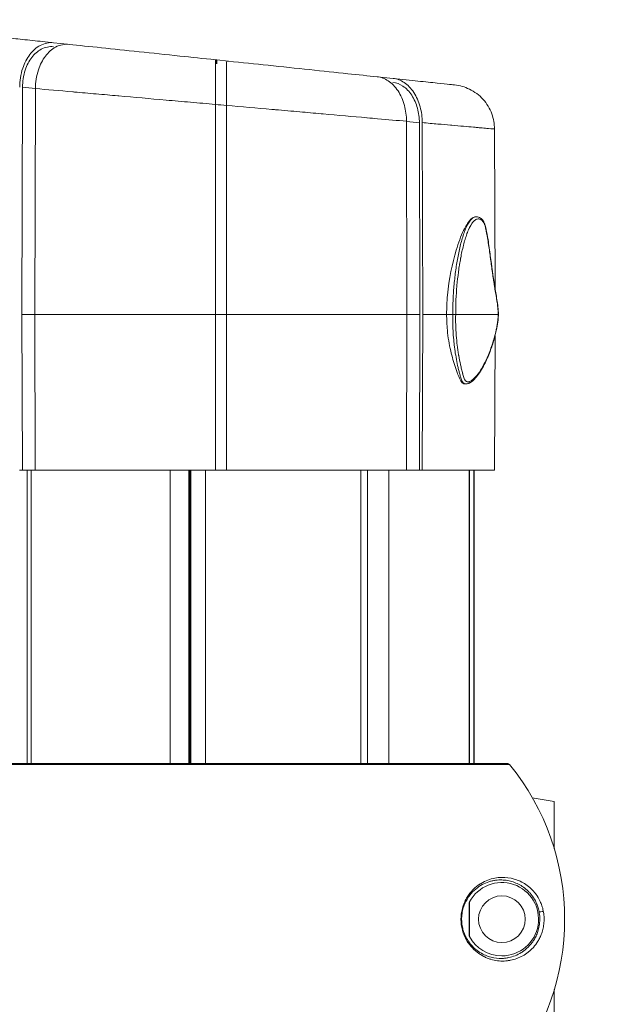
# Model space of a CAD drawing. Units: millimetres. Extents: x 90816 to 109667, y 8525 to 11485.
# Drawn here: x 98760 to 98896, y 9722 to 9944 of the extents above; entities that cross this region are included whole.
import ezdxf

# ---------------------------------------------------------------- set-up
doc = ezdxf.new("R2010")
doc.units = ezdxf.units.MM
doc.styles.get("Standard").update_dxf_attribs({"font": 'arial.ttf'})
doc.dimstyles.new('ISO-25', dxfattribs={"dimtxt": 2.5, "dimasz": 2.5, "dimexe": 1.25, "dimexo": 0.625, "dimtad": 1, "dimtxsty": 'Standard', "dimcen": 2.5, "dimadec": 0, "dimazin": 0, "dimtfac": 1, "dimtmove": 0, "dimatfit": 3, "dimfxl": 1, "dimarcsym": 0})

# ---------------------------------------------------------------- blocks, each defined once
blk = doc.blocks.new('*D9')
at = {"color": 0, "lineweight": -2, "transparency": 16777216}
for p, q in [((91311.86, 11050.82), (91311.86, 11172.07)), ((98882.3, 11050.82), (98882.3, 11172.07)), ((91431.86, 11170.82), (98762.3, 11170.82))]:
    blk.add_line(p, q, dxfattribs=at)
at = {"color": 0, "transparency": 16777216}
for points in [[(91431.86, 11190.82), (91431.86, 11150.82), (91311.86, 11170.82)], [(98762.3, 11190.82), (98762.3, 11150.82), (98882.3, 11170.82)]]:
    blk.add_solid(points, dxfattribs=at)
at = {"layer": 'Defpoints', "color": 0, "transparency": 16777216}
for p in [(98882.3, 11170.82), (98882.3, 9741.56), (91311.86, 8589.91)]:
    blk.add_point(p, dxfattribs=at)
at = {"color": 0, "transparency": 16777216, "insert": (95097.08, 11352.93), "char_height": 200, "attachment_point": 5}
blk.add_mtext('760', dxfattribs=at)
blk = doc.blocks.new('*D12')
at = {"color": 0, "lineweight": -2, "transparency": 16777216}
for p, q in [((98977.33, 10069.41), (99098.58, 10069.41)), ((99097.33, 8689.41), (99097.33, 9949.41)), ((98977.33, 8569.41), (99098.58, 8569.41))]:
    blk.add_line(p, q, dxfattribs=at)
at = {"color": 0, "transparency": 16777216}
for points in [[(99077.33, 9949.41), (99117.33, 9949.41), (99097.33, 10069.41)], [(99077.33, 8689.41), (99117.33, 8689.41), (99097.33, 8569.41)]]:
    blk.add_solid(points, dxfattribs=at)
at = {"layer": 'Defpoints', "color": 0, "transparency": 16777216}
for p in [(93597.64, 10069.41), (99097.33, 10069.41), (93749.47, 8569.41)]:
    blk.add_point(p, dxfattribs=at)
at = {"color": 0, "transparency": 16777216, "insert": (99279.45, 9319.41), "char_height": 200, "attachment_point": 5, "rotation": 90}
blk.add_mtext('150', dxfattribs=at)

msp = doc.modelspace()

# ---------------------------------------------------------------- linework, layer by layer
at = {"color": 0, "linetype": 'Continuous', "lineweight": 0, "extrusion": (0, 1, 0)}
for p, q in [((98770.461, 9938.3), (98767.333, 9938.629)), ((98770.461, 9938.3), (98770.483, 9938.298)), ((98770.461, 9938.287), (98770.461, 9938.3)), ((98770.483, 9938.298), (98770.817, 9938.263)), ((98770.483, 9938.286), (98770.483, 9938.298)), ((98803.965, 9933.874), (98803.968, 9934.778)), ((98804.06, 9934.769), (98803.968, 9934.778)), ((98806.705, 9934.491), (98804.06, 9934.769)), ((98804.06, 9933.864), (98804.06, 9934.769)), ((98843.728, 9930.599), (98840.141, 9930.976)), ((98760.214, 9877.559), (98760.34, 9928.637)), ((98763.238, 9928.327), (98763.113, 9877.559)), ((98803.723, 9877.559), (98803.723, 9924.762)), ((98806.223, 9924.542), (98806.223, 9877.559)), ((98846.833, 9877.559), (98846.726, 9920.976)), ((98849.625, 9920.66), (98849.732, 9877.559)), ((98850.262, 9920.665), (98850.369, 9877.559)), ((98866.652, 9883.403), (98866.527, 9919.233)), ((98862.356, 9899.501), (98862.427, 9899.501)), ((98760.3, 9842.559), (98760.214, 9877.559)), ((98760.214, 9877.559), (98763.113, 9877.559)), ((98763.113, 9877.559), (98803.723, 9877.559)), ((98763.113, 9877.559), (98763.199, 9842.559)), ((98803.723, 9877.559), (98806.223, 9877.559)), ((98803.723, 9842.559), (98803.723, 9877.559)), ((98806.223, 9877.559), (98846.833, 9877.559)), ((98806.223, 9877.559), (98806.223, 9842.559)), ((98846.747, 9842.559), (98846.833, 9877.559)), ((98846.833, 9877.559), (98849.732, 9877.559)), ((98849.732, 9877.559), (98849.645, 9842.559)), ((98850.369, 9877.559), (98850.282, 9842.559)), ((98850.369, 9877.559), (98855.761, 9877.559)), ((98855.761, 9877.559), (98857.137, 9877.559)), ((98857.137, 9877.559), (98857.137, 9877.562)), ((98857.79, 9877.559), (98867.368, 9877.559)), ((98866.55, 9842.559), (98866.655, 9872.745)), ((98859.078, 9862.379), (98859.32, 9862.379)), ((98860.008, 9861.904), (98860.068, 9861.904)), ((98759.664, 9842.559), (98760.3, 9842.559)), ((98763.199, 9842.559), (98760.3, 9842.559)), ((98761.416, 9776.559), (98761.416, 9842.559)), ((98762.295, 9842.559), (98762.295, 9776.559)), ((98763.199, 9842.559), (98803.723, 9842.559)), ((98793.59, 9842.559), (98793.59, 9776.559)), ((98797.759, 9842.559), (98797.759, 9776.559)), ((98797.963, 9842.559), (98797.963, 9776.559)), ((98798.225, 9776.559), (98798.225, 9842.559)), ((98801.512, 9842.559), (98801.512, 9776.559)), ((98803.723, 9842.559), (98806.223, 9842.559)), ((98806.223, 9842.559), (98846.747, 9842.559)), ((98836.417, 9842.559), (98836.417, 9776.559)), ((98837.986, 9776.559), (98837.986, 9842.559)), ((98842.757, 9842.559), (98842.757, 9776.559)), ((98849.645, 9842.559), (98846.747, 9842.559)), ((98849.645, 9842.559), (98850.282, 9842.559)), ((98850.282, 9842.559), (98866.55, 9842.559)), ((98860.825, 9842.559), (98860.825, 9776.559)), ((98860.895, 9776.559), (98860.895, 9842.559)), ((98861.868, 9842.559), (98861.868, 9776.559)), ((98861.973, 9776.559), (98861.973, 9842.559)), ((98736.482, 9776.376), (98869.88, 9776.376)), ((98869.493, 9776.559), (98736.913, 9776.559)), ((98875.037, 9768.88), (98879.978, 9768.009)), ((98879.978, 9757.381), (98879.978, 9768.009)), ((98861.868, 9748.352), (98861.868, 9748.351)), ((98861.973, 9748.451), (98861.973, 9748.452)), ((98860.825, 9746.76), (98860.825, 9746.76)), ((98860.895, 9747.255), (98860.895, 9747.255)), ((98860.895, 9746.856), (98860.895, 9746.856)), ((98861.868, 9747.952), (98861.868, 9747.952)), ((98860.825, 9745.347), (98860.825, 9737.772)), ((98860.895, 9737.664), (98860.895, 9745.455)), ((98860.825, 9736.358), (98860.825, 9736.358)), ((98860.825, 9735.958), (98860.825, 9735.957)), ((98860.895, 9736.262), (98860.895, 9736.262)), ((98860.895, 9735.863), (98860.895, 9735.863)), ((98879.978, 9716.685), (98879.978, 9725.738))]:
    msp.add_line(p, q, dxfattribs=at)
at = {"color": 0, "linetype": 'Continuous', "lineweight": 0}
msp.add_circle((98868.181, 9741.559), 5.25, dxfattribs=at)
for centre, radius, start, end in [((98869.493, 9776.059), 0.5, 39.27384, 90), ((98827.303, 9741.559), 55, 320.72616, 39.27384), ((98827.303, 9741.559), 55, 320.72616, 39.27384)]:
    msp.add_arc(centre, radius, start, end, dxfattribs=at)
at = {"color": 0, "linetype": 'Continuous', "lineweight": 0, "extrusion": (0, 0, -1)}
for centre, radius, start, end in [((-98869.493, 9776.059), 0.5, 90, 140.72616), ((-98868.181, 9741.559), 8.25, 27.97646, 270), ((-98863.16, 9750.495), 1, 219.5178, 219.71694), ((-98868.181, 9741.559), 8.25, 270, 332.02354), ((-98863.16, 9732.623), 1, 140.27694, 140.30708)]:
    msp.add_arc(centre, radius, start, end, dxfattribs=at)
at = {"color": 0, "linetype": 'Continuous', "lineweight": 0}
for centre, major_axis, ratio, start_param, end_param in [((98804.822, 9924.663), (-60.566, 5.411), 0.0000034, -0.81401, -0.7459575), ((98804.992, 9924.647), (-60.932, 5.444), 0.0000098, -1.5910009, -1.5499686), ((98805.151, 9924.633), (-60.581, 5.413), 0.0000035, -2.395181, -2.3271489), ((98857.328, 9877.562), (0.5, -0.003), 0.0022377, -1.9635218, -0.3927332), ((98866.906, 9877.562), (0.5, -0.003), 0.0031046, -0.392561, 0.0000186), ((98860.462, 9862.479), (0.169, -0.471), 0.9142669, -0.0000006, 1.2360423), ((98877.033, 9743.417), (-0.49, -0.099), 0.4071796, 0.0191093, 2.7580538)]:
    msp.add_ellipse(centre, major_axis=major_axis, ratio=ratio, start_param=start_param, end_param=end_param, dxfattribs=at)
at = {"color": 0, "linetype": 'Continuous', "lineweight": 0, "extrusion": (0, 0, -1)}
for centre, major_axis, ratio, start_param, end_param in [((98862.946, 9865.038), (0.422, -0.268), 0.7819324, -0.6608747, 0.0000306), ((98858.818, 9739.708), (0.49, 0.099), 0.2386578, 0.0179727, 0.81376)]:
    msp.add_ellipse(centre, major_axis=major_axis, ratio=ratio, start_param=start_param, end_param=end_param, dxfattribs=at)
at = {"color": 0, "linetype": 'Continuous', "lineweight": 0}
for points, knots in [([(98754.512, 9939.976), (98754.649, 9939.962), (98755.02, 9939.923), (98755.633, 9939.858), (98756.281, 9939.79), (98757.2, 9939.694), (98758.375, 9939.57), (98759.549, 9939.447), (98760.979, 9939.296), (98762.625, 9939.124), (98764.046, 9938.974), (98765.628, 9938.808), (98767.333, 9938.629)], [3.19007471, 3.19007471, 3.19007471, 3.19007471, 3.357202, 3.357202, 3.357202, 3.53405783, 3.53405783, 3.53405783, 3.71102343, 3.71102343, 3.71102343, 3.86389835, 3.86389835, 3.86389835, 3.86389835]), ([(98767.333, 9938.629), (98766.837, 9938.681), (98766.338, 9938.659), (98765.317, 9938.461), (98764.799, 9938.274), (98763.445, 9937.55), (98762.659, 9936.863), (98761.316, 9935.106), (98760.77, 9934.053), (98760.152, 9932.197), (98759.98, 9931.478), (98759.759, 9930.048), (98759.705, 9929.344), (98759.703, 9928.638)], [0.000001, 0.000001, 0.000001, 0.000001, 0.2110818, 0.2110818, 0.4372445, 0.4372445, 0.8253968, 0.8253968, 1.2135119, 1.2135119, 1.4406272, 1.4406272, 1.6525351, 1.6525351, 1.6525351, 1.6525351]), ([(98767.283, 9937.729), (98766.83, 9937.777), (98766.375, 9937.756), (98765.445, 9937.575), (98764.975, 9937.405), (98763.743, 9936.746), (98763.027, 9936.12), (98761.804, 9934.518), (98761.307, 9933.557), (98760.747, 9931.869), (98760.591, 9931.218), (98760.391, 9929.92), (98760.342, 9929.28), (98760.34, 9928.637)], [0, 0, 0, 0, 0.1927571, 0.1927571, 0.3980759, 0.3980759, 0.7517026, 0.7517026, 1.1053545, 1.1053545, 1.3109833, 1.3109833, 1.5038107, 1.5038107, 1.5038107, 1.5038107]), ([(98763.238, 9928.327), (98763.24, 9929.029), (98763.294, 9929.73), (98763.512, 9931.152), (98763.683, 9931.867), (98764.294, 9933.71), (98764.834, 9934.756), (98766.164, 9936.502), (98766.942, 9937.184), (98768.287, 9937.907), (98768.804, 9938.094), (98769.823, 9938.293), (98770.321, 9938.315), (98770.817, 9938.263)], [0.0000001, 0.0000001, 0.0000001, 0.0000001, 0.2108793, 0.2108793, 0.436568, 0.436568, 0.8215553, 0.8215553, 1.206463, 1.206463, 1.4321752, 1.4321752, 1.6430467, 1.6430467, 1.6430467, 1.6430467]), ([(98770.817, 9938.263), (98773.038, 9938.029), (98775.48, 9937.772), (98778.097, 9937.497), (98780.763, 9937.217), (98783.609, 9936.918), (98786.568, 9936.607), (98789.529, 9936.296), (98792.602, 9935.973), (98795.706, 9935.647), (98798.373, 9935.366), (98801.062, 9935.084), (98803.723, 9934.804)], [3.96087281, 3.96087281, 3.96087281, 3.96087281, 4.14138201, 4.14138201, 4.14138201, 4.32527393, 4.32527393, 4.32527393, 4.50935173, 4.50935173, 4.50935173, 4.66751243, 4.66751243, 4.66751243, 4.66751243]), ([(98803.723, 9934.804), (98803.723, 9934.804), (98803.723, 9934.741), (98803.723, 9934.483), (98803.723, 9934.28), (98803.723, 9933.507), (98803.723, 9932.775), (98803.723, 9930.943), (98803.723, 9929.858), (98803.723, 9927.431), (98803.723, 9926.104), (98803.723, 9924.762)], [0.000001, 0.000001, 0.000001, 0.000001, 0.1942472, 0.1942472, 0.400781, 0.400781, 0.7892135, 0.7892135, 1.1777086, 1.1777086, 1.5799784, 1.5799784, 1.5799784, 1.5799784]), ([(98806.705, 9934.491), (98806.544, 9934.507), (98806.423, 9934.478), (98806.261, 9934.314), (98806.223, 9934.182), (98806.223, 9933.999)], [0.000001, 0.000001, 0.000001, 0.000001, 0.16720817, 0.16720817, 0.33557767, 0.33557767, 0.33557767, 0.33557767]), ([(98806.223, 9924.542), (98806.223, 9925.536), (98806.223, 9926.525), (98806.223, 9928.499), (98806.223, 9929.467), (98806.223, 9931.195), (98806.223, 9931.949), (98806.223, 9933.185), (98806.223, 9933.666), (98806.223, 9933.999)], [0, 0, 0, 0, 0.2982093, 0.2982093, 0.6198945, 0.6198945, 0.9344179, 0.9344179, 1.2417138, 1.2417138, 1.2417138, 1.2417138]), ([(98806.705, 9934.491), (98809.66, 9934.18), (98812.66, 9933.865), (98815.633, 9933.552), (98818.78, 9933.221), (98821.898, 9932.894), (98824.903, 9932.578), (98827.909, 9932.262), (98830.803, 9931.958), (98833.512, 9931.673), (98835.873, 9931.425), (98838.094, 9931.191), (98840.141, 9930.976)], [4.72533738, 4.72533738, 4.72533738, 4.72533738, 4.90088336, 4.90088336, 4.90088336, 5.08671312, 5.08671312, 5.08671312, 5.27265755, 5.27265755, 5.27265755, 5.43469461, 5.43469461, 5.43469461, 5.43469461]), ([(98840.141, 9930.976), (98840.997, 9930.886), (98841.835, 9930.577), (98843.443, 9929.518), (98844.191, 9928.749), (98845.44, 9926.853), (98845.929, 9925.744), (98846.564, 9923.399), (98846.723, 9922.193), (98846.726, 9920.976)], [0.000001, 0.000001, 0.000001, 0.000001, 0.3641522, 0.3641522, 0.7527509, 0.7527509, 1.1412068, 1.1412068, 1.506163, 1.506163, 1.506163, 1.506163]), ([(98849.625, 9920.66), (98849.623, 9921.762), (98849.479, 9922.854), (98848.906, 9924.973), (98848.467, 9925.972), (98847.343, 9927.683), (98846.668, 9928.378), (98845.214, 9929.338), (98844.455, 9929.618), (98843.68, 9929.699)], [0, 0, 0, 0, 0.3306404, 0.3306404, 0.6803991, 0.6803991, 1.0313368, 1.0313368, 1.3613347, 1.3613347, 1.3613347, 1.3613347]), ([(98843.728, 9930.599), (98845.755, 9930.386), (98847.624, 9930.19), (98849.281, 9930.016), (98850.961, 9929.839), (98852.42, 9929.686), (98853.62, 9929.56), (98854.819, 9929.434), (98855.758, 9929.335), (98856.419, 9929.265), (98857.046, 9929.2), (98857.424, 9929.16), (98857.562, 9929.145)], [5.53166907, 5.53166907, 5.53166907, 5.53166907, 5.70786173, 5.70786173, 5.70786173, 5.88659064, 5.88659064, 5.88659064, 6.06537341, 6.06537341, 6.06537341, 6.23470325, 6.23470325, 6.23470325, 6.23470325]), ([(98850.262, 9920.665), (98850.259, 9921.876), (98850.101, 9923.076), (98849.472, 9925.406), (98848.987, 9926.506), (98847.751, 9928.386), (98847.011, 9929.148), (98845.414, 9930.202), (98844.581, 9930.51), (98843.728, 9930.599)], [0, 0, 0, 0, 0.3632226, 0.3632226, 0.7483967, 0.7483967, 1.1334582, 1.1334582, 1.4960256, 1.4960256, 1.4960256, 1.4960256]), ([(98803.723, 9924.762), (98802.795, 9924.844), (98801.866, 9924.926), (98800.935, 9925.008), (98800.005, 9925.09), (98799.071, 9925.172), (98798.14, 9925.254), (98796.292, 9925.417), (98794.466, 9925.577), (98792.661, 9925.736), (98792.65, 9925.737), (98792.638, 9925.738), (98792.626, 9925.739), (98788.995, 9926.059), (98785.452, 9926.371), (98781.999, 9926.675), (98781.917, 9926.682), (98781.834, 9926.689), (98781.752, 9926.697), (98780.972, 9926.765), (98780.197, 9926.834), (98779.426, 9926.901), (98778.574, 9926.976), (98777.729, 9927.051), (98776.898, 9927.124), (98775.237, 9927.27), (98773.624, 9927.412), (98772.058, 9927.55), (98771.918, 9927.562), (98771.778, 9927.575), (98771.638, 9927.587), (98768.664, 9927.849), (98765.862, 9928.095), (98763.238, 9928.327)], [0.097786185, 0.097786185, 0.097786185, 0.097786185, 0.100571518, 0.100571518, 0.100571518, 0.103356851, 0.103356851, 0.103356851, 0.108891355, 0.108891355, 0.108891355, 0.108927518, 0.108927518, 0.108927518, 0.12006885, 0.12006885, 0.12006885, 0.120334996, 0.120334996, 0.120334996, 0.122854183, 0.122854183, 0.122854183, 0.125639517, 0.125639517, 0.125639517, 0.131210183, 0.131210183, 0.131210183, 0.131709685, 0.131709685, 0.131709685, 0.142351515, 0.142351515, 0.142351515, 0.142351515]), ([(98857.562, 9929.145), (98858.716, 9929.024), (98859.839, 9928.703), (98862.041, 9927.637), (98863.081, 9926.858), (98864.807, 9924.949), (98865.477, 9923.838), (98866.317, 9921.541), (98866.523, 9920.392), (98866.527, 9919.233)], [0.0000009, 0.0000009, 0.0000009, 0.0000009, 0.3479532, 0.3479532, 0.7340086, 0.7340086, 1.1199445, 1.1199445, 1.4676115, 1.4676115, 1.4676115, 1.4676115]), ([(98846.726, 9920.976), (98844.682, 9921.156), (98842.511, 9921.348), (98840.212, 9921.55), (98839.445, 9921.617), (98838.663, 9921.686), (98837.87, 9921.756), (98837.845, 9921.758), (98837.82, 9921.761), (98837.796, 9921.763), (98834.647, 9922.04), (98831.365, 9922.329), (98827.956, 9922.629), (98827.81, 9922.642), (98827.664, 9922.655), (98827.517, 9922.668), (98825.94, 9922.806), (98824.336, 9922.948), (98822.704, 9923.091), (98821.812, 9923.17), (98820.912, 9923.249), (98820.003, 9923.329), (98819.095, 9923.409), (98818.18, 9923.49), (98817.265, 9923.57), (98816.994, 9923.594), (98816.723, 9923.618), (98816.451, 9923.642), (98813.061, 9923.94), (98809.651, 9924.241), (98806.223, 9924.542)], [0.050690464, 0.050690464, 0.050690464, 0.050690464, 0.059051176, 0.059051176, 0.059051176, 0.06183808, 0.06183808, 0.06183808, 0.061924726, 0.061924726, 0.061924726, 0.072985697, 0.072985697, 0.072985697, 0.073459527, 0.073459527, 0.073459527, 0.078559505, 0.078559505, 0.078559505, 0.081346409, 0.081346409, 0.081346409, 0.084133313, 0.084133313, 0.084133313, 0.084959702, 0.084959702, 0.084959702, 0.095280929, 0.095280929, 0.095280929, 0.095280929]), ([(98866.527, 9919.233), (98866.379, 9919.246), (98865.916, 9919.287), (98865.142, 9919.355), (98864.755, 9919.389), (98864.29, 9919.43), (98863.745, 9919.478), (98863.473, 9919.502), (98863.179, 9919.528), (98862.869, 9919.555), (98862.558, 9919.582), (98862.229, 9919.611), (98861.882, 9919.642), (98861.855, 9919.644), (98861.827, 9919.647), (98861.799, 9919.649), (98860.43, 9919.77), (98858.793, 9919.914), (98856.89, 9920.081), (98856.8, 9920.089), (98856.71, 9920.097), (98856.619, 9920.105), (98855.726, 9920.184), (98854.776, 9920.268), (98853.767, 9920.356), (98852.655, 9920.454), (98851.484, 9920.557), (98850.262, 9920.665)], [0.002474054, 0.002474054, 0.002474054, 0.002474054, 0.013276424, 0.013276424, 0.013276424, 0.01867761, 0.01867761, 0.01867761, 0.021378203, 0.021378203, 0.021378203, 0.024078795, 0.024078795, 0.024078795, 0.024295842, 0.024295842, 0.024295842, 0.034881166, 0.034881166, 0.034881166, 0.035380978, 0.035380978, 0.035380978, 0.040282352, 0.040282352, 0.040282352, 0.045683537, 0.045683537, 0.045683537, 0.045683537]), ([(98862.356, 9899.501), (98862.331, 9899.501), (98862.304, 9899.5), (98862.169, 9899.491), (98862.057, 9899.466), (98861.824, 9899.38), (98861.704, 9899.318), (98861.385, 9899.104), (98861.186, 9898.921), (98860.497, 9898.142), (98860.021, 9897.34), (98858.962, 9895.148), (98858.389, 9893.585), (98857.016, 9889.013), (98856.298, 9885.46), (98855.892, 9881.123), (98855.837, 9880.338), (98855.787, 9879.202), (98855.775, 9878.847), (98855.762, 9878.182), (98855.76, 9877.87), (98855.761, 9877.559)], [-2.9087535, -2.9087535, -2.9087535, -2.9087535, -2.8856623, -2.8856623, -2.789406, -2.789406, -2.6899777, -2.6899777, -2.5243009, -2.5243009, -2.1120478, -2.1120478, -1.5213006, -1.5213006, -0.4359819, -0.4359819, -0.1998678, -0.1998678, -0.0934227, -0.0934227, 0, 0, 0, 0]), ([(98857.137, 9877.562), (98857.134, 9878.135), (98857.14, 9878.708), (98857.165, 9879.846), (98857.185, 9880.411), (98857.264, 9882.094), (98857.342, 9883.202), (98857.543, 9885.391), (98857.666, 9886.473), (98857.887, 9888.074), (98857.967, 9888.605), (98858.137, 9889.647), (98858.228, 9890.16), (98858.517, 9891.673), (98858.732, 9892.647), (98859.22, 9894.512), (98859.495, 9895.407), (98859.952, 9896.615), (98860.112, 9896.996), (98860.452, 9897.705), (98860.632, 9898.033), (98861.007, 9898.602), (98861.202, 9898.845), (98861.51, 9899.133), (98861.616, 9899.216), (98861.829, 9899.35), (98861.936, 9899.402), (98862.153, 9899.475), (98862.262, 9899.495), (98862.391, 9899.501), (98862.409, 9899.501), (98862.427, 9899.501)], [0.0000031, 0.0000031, 0.0000031, 0.0000031, 0.00172058, 0.00172058, 0.00343806, 0.00343806, 0.00687302, 0.00687302, 0.01030798, 0.01030798, 0.01202546, 0.01202546, 0.01374294, 0.01374294, 0.017177899, 0.017177899, 0.020612859, 0.020612859, 0.022330339, 0.022330339, 0.024047819, 0.024047819, 0.025765299, 0.025765299, 0.026624039, 0.026624039, 0.027482779, 0.027482779, 0.028341519, 0.028341519, 0.02848182, 0.02848182, 0.02848182, 0.02848182]), ([(98867.368, 9877.559), (98867.368, 9877.593), (98867.368, 9877.627), (98867.367, 9877.662), (98867.365, 9877.804), (98867.36, 9877.945), (98867.353, 9878.085), (98867.347, 9878.188), (98867.341, 9878.29), (98867.333, 9878.392), (98867.321, 9878.566), (98867.305, 9878.739), (98867.288, 9878.911), (98867.278, 9879.008), (98867.268, 9879.105), (98867.257, 9879.201), (98867.241, 9879.335), (98867.225, 9879.468), (98867.208, 9879.6), (98867.203, 9879.64), (98867.198, 9879.68), (98867.193, 9879.72), (98867.185, 9879.779), (98867.177, 9879.839), (98867.169, 9879.898), (98867.141, 9880.105), (98867.111, 9880.311), (98867.08, 9880.516), (98867.067, 9880.604), (98867.054, 9880.692), (98867.04, 9880.78), (98867.02, 9880.91), (98867, 9881.039), (98866.979, 9881.168), (98866.931, 9881.474), (98866.881, 9881.778), (98866.83, 9882.082), (98866.743, 9882.6), (98866.655, 9883.117), (98866.568, 9883.635), (98866.556, 9883.71), (98866.543, 9883.785), (98866.53, 9883.86), (98866.457, 9884.304), (98866.384, 9884.749), (98866.314, 9885.196), (98866.303, 9885.266), (98866.292, 9885.335), (98866.281, 9885.405), (98866.21, 9885.859), (98866.143, 9886.315), (98866.077, 9886.773), (98866.068, 9886.838), (98866.058, 9886.903), (98866.049, 9886.967), (98865.908, 9887.961), (98865.775, 9888.964), (98865.643, 9889.967), (98865.636, 9890.02), (98865.629, 9890.073), (98865.622, 9890.126), (98865.488, 9891.142), (98865.354, 9892.157), (98865.209, 9893.16), (98865.203, 9893.2), (98865.197, 9893.241), (98865.192, 9893.282), (98865.121, 9893.768), (98865.047, 9894.252), (98864.967, 9894.729), (98864.961, 9894.763), (98864.955, 9894.796), (98864.949, 9894.83), (98864.868, 9895.312), (98864.78, 9895.788), (98864.681, 9896.252), (98864.676, 9896.279), (98864.67, 9896.306), (98864.664, 9896.333), (98864.616, 9896.553), (98864.565, 9896.772), (98864.511, 9896.983), (98864.505, 9897.006), (98864.499, 9897.029), (98864.493, 9897.052), (98864.438, 9897.264), (98864.379, 9897.469), (98864.314, 9897.662), (98864.308, 9897.68), (98864.301, 9897.698), (98864.295, 9897.716), (98864.265, 9897.804), (98864.233, 9897.889), (98864.2, 9897.97), (98864.193, 9897.985), (98864.187, 9898.001), (98864.18, 9898.016), (98864.146, 9898.096), (98864.11, 9898.172), (98864.073, 9898.24), (98864.066, 9898.253), (98864.059, 9898.265), (98864.052, 9898.276), (98864.047, 9898.286), (98864.041, 9898.296), (98864.036, 9898.305), (98864.002, 9898.361), (98863.968, 9898.411), (98863.932, 9898.457), (98863.884, 9898.52), (98863.833, 9898.575), (98863.781, 9898.624), (98863.775, 9898.63), (98863.768, 9898.636), (98863.762, 9898.642), (98863.666, 9898.731), (98863.568, 9898.798), (98863.47, 9898.852), (98863.464, 9898.854), (98863.459, 9898.857), (98863.453, 9898.86), (98863.353, 9898.912), (98863.253, 9898.949), (98863.151, 9898.973), (98863.147, 9898.974), (98863.142, 9898.975), (98863.138, 9898.976), (98863.035, 9898.999), (98862.931, 9899.008), (98862.827, 9899.002), (98862.824, 9899.002), (98862.821, 9899.002), (98862.817, 9899.001), (98862.712, 9898.995), (98862.608, 9898.973), (98862.505, 9898.936), (98862.503, 9898.935), (98862.501, 9898.935), (98862.499, 9898.934), (98862.395, 9898.896), (98862.291, 9898.842), (98862.188, 9898.773), (98862.084, 9898.704), (98861.982, 9898.618), (98861.882, 9898.519), (98861.882, 9898.519), (98861.881, 9898.518), (98861.881, 9898.518), (98861.683, 9898.323), (98861.496, 9898.078), (98861.316, 9897.793), (98861.314, 9897.789), (98861.311, 9897.785), (98861.309, 9897.781), (98861.131, 9897.498), (98860.96, 9897.175), (98860.8, 9896.829), (98860.796, 9896.82), (98860.792, 9896.811), (98860.788, 9896.802), (98860.629, 9896.458), (98860.48, 9896.091), (98860.338, 9895.704), (98860.333, 9895.69), (98860.327, 9895.675), (98860.322, 9895.66), (98860.182, 9895.277), (98860.049, 9894.874), (98859.922, 9894.456), (98859.915, 9894.435), (98859.909, 9894.415), (98859.903, 9894.394), (98859.778, 9893.979), (98859.661, 9893.555), (98859.55, 9893.121), (98859.543, 9893.094), (98859.536, 9893.067), (98859.529, 9893.04), (98859.304, 9892.153), (98859.104, 9891.229), (98858.925, 9890.274), (98858.917, 9890.234), (98858.91, 9890.193), (98858.902, 9890.153), (98858.818, 9889.7), (98858.739, 9889.241), (98858.664, 9888.774), (98858.657, 9888.727), (98858.649, 9888.679), (98858.642, 9888.631), (98858.569, 9888.17), (98858.5, 9887.701), (98858.436, 9887.23), (98858.429, 9887.175), (98858.421, 9887.121), (98858.414, 9887.066), (98858.283, 9886.081), (98858.172, 9885.085), (98858.081, 9884.08), (98858.075, 9884.01), (98858.068, 9883.94), (98858.062, 9883.869), (98857.975, 9882.876), (98857.907, 9881.873), (98857.861, 9880.858), (98857.857, 9880.77), (98857.853, 9880.682), (98857.849, 9880.593), (98857.826, 9880.04), (98857.809, 9879.485), (98857.799, 9878.923), (98857.791, 9878.471), (98857.788, 9878.016), (98857.79, 9877.559)], [0, 0, 0, 0, 0.000102454, 0.000102454, 0.000102454, 0.000529535, 0.000529535, 0.000529535, 0.000845015, 0.000845015, 0.000845015, 0.001384592, 0.001384592, 0.001384592, 0.00169003, 0.00169003, 0.00169003, 0.002112538, 0.002112538, 0.002112538, 0.00223947, 0.00223947, 0.00223947, 0.002429418, 0.002429418, 0.002429418, 0.003094051, 0.003094051, 0.003094051, 0.00338006, 0.00338006, 0.00338006, 0.003802568, 0.003802568, 0.003802568, 0.004803307, 0.004803307, 0.004803307, 0.006512684, 0.006512684, 0.006512684, 0.00676012, 0.00676012, 0.00676012, 0.008222049, 0.008222049, 0.008222049, 0.00845015, 0.00845015, 0.00845015, 0.009931413, 0.009931413, 0.009931413, 0.01014018, 0.01014018, 0.01014018, 0.013350142, 0.013350142, 0.013350142, 0.01352024, 0.01352024, 0.01352024, 0.01676887, 0.01676887, 0.01676887, 0.0169003, 0.0169003, 0.0169003, 0.018478235, 0.018478235, 0.018478235, 0.01859033, 0.01859033, 0.01859033, 0.020187576, 0.020187576, 0.020187576, 0.02028036, 0.02028036, 0.02028036, 0.021042287, 0.021042287, 0.021042287, 0.021125375, 0.021125375, 0.021125375, 0.021896964, 0.021896964, 0.021896964, 0.02197039, 0.02197039, 0.02197039, 0.022324056, 0.022324056, 0.022324056, 0.022392898, 0.022392898, 0.022392898, 0.022751652, 0.022751652, 0.022751652, 0.022815405, 0.022815405, 0.022815405, 0.022868219, 0.022868219, 0.022868219, 0.02317883, 0.02317883, 0.02317883, 0.023606323, 0.023606323, 0.023606323, 0.02366042, 0.02366042, 0.02366042, 0.02446101, 0.02446101, 0.02446101, 0.024505435, 0.024505435, 0.024505435, 0.025315686, 0.025315686, 0.025315686, 0.02535045, 0.02535045, 0.02535045, 0.026170374, 0.026170374, 0.026170374, 0.026195465, 0.026195465, 0.026195465, 0.027025056, 0.027025056, 0.027025056, 0.02704048, 0.02704048, 0.02704048, 0.027879738, 0.027879738, 0.027879738, 0.02873051, 0.02873051, 0.02873051, 0.02873442, 0.02873442, 0.02873442, 0.03042054, 0.03042054, 0.03042054, 0.030443784, 0.030443784, 0.030443784, 0.03211057, 0.03211057, 0.03211057, 0.032153154, 0.032153154, 0.032153154, 0.0338006, 0.0338006, 0.0338006, 0.033862515, 0.033862515, 0.033862515, 0.03549063, 0.03549063, 0.03549063, 0.035571852, 0.035571852, 0.035571852, 0.03718066, 0.03718066, 0.03718066, 0.037281241, 0.037281241, 0.037281241, 0.04056072, 0.04056072, 0.04056072, 0.04069997, 0.04069997, 0.04069997, 0.04225075, 0.04225075, 0.04225075, 0.042409326, 0.042409326, 0.042409326, 0.04394078, 0.04394078, 0.04394078, 0.044119024, 0.044119024, 0.044119024, 0.04732084, 0.04732084, 0.04732084, 0.047543572, 0.047543572, 0.047543572, 0.0507009, 0.0507009, 0.0507009, 0.050975772, 0.050975772, 0.050975772, 0.052696979, 0.052696979, 0.052696979, 0.05408096, 0.05408096, 0.05408096, 0.05408096]), ([(98862.427, 9899.501), (98862.764, 9899.501), (98863.096, 9899.4), (98863.556, 9899.091), (98863.705, 9898.961), (98864.045, 9898.538), (98864.201, 9898.188), (98864.443, 9897.47), (98864.541, 9897.095), (98864.803, 9895.958), (98864.943, 9895.161), (98865.262, 9893.162), (98865.424, 9891.941), (98865.888, 9888.433), (98866.194, 9886.145), (98866.735, 9882.9), (98866.914, 9881.882), (98867.236, 9879.792), (98867.401, 9878.687), (98867.406, 9877.559)], [0, 0, 0, 0, 1.9639794, 1.9639794, 2.9621, 2.9621, 4.4052447, 4.4052447, 5.741129, 5.741129, 8.3438544, 8.3438544, 12.2015431, 12.2015431, 19.4342478, 19.4342478, 22.7759786, 22.7759786, 26.1596667, 26.1596667, 26.1596667, 26.1596667]), ([(98855.761, 9877.559), (98855.757, 9876.364), (98855.807, 9875.189), (98856.069, 9872.391), (98856.329, 9870.835), (98856.981, 9868.016), (98857.346, 9866.764), (98857.841, 9865.281), (98857.942, 9864.99), (98858.217, 9864.219), (98858.688, 9862.911), (98859.078, 9862.379)], [-2.5487025, -2.5487025, -2.5487025, -2.5487025, -1.9671298, -1.9671298, -1.1643692, -1.1643692, -0.4654586, -0.4654586, -0.2919204, -0.2919204, 0, 0, 0, 0]), ([(98859.32, 9862.379), (98859.265, 9862.476), (98859.214, 9862.588), (98859.116, 9862.826), (98859.069, 9862.951), (98858.935, 9863.337), (98858.852, 9863.61), (98858.694, 9864.17), (98858.619, 9864.456), (98858.474, 9865.035), (98858.404, 9865.328), (98858.065, 9866.808), (98857.829, 9868.045), (98857.592, 9869.676), (98857.548, 9870.007), (98857.465, 9870.672), (98857.427, 9871.006), (98857.324, 9872.013), (98857.269, 9872.691), (98857.144, 9874.744), (98857.114, 9876.139), (98857.137, 9877.559)], [0.027439369, 0.027439369, 0.027439369, 0.027439369, 0.027972537, 0.027972537, 0.028505704, 0.028505704, 0.02957204, 0.02957204, 0.030638375, 0.030638375, 0.03170471, 0.03170471, 0.035970052, 0.035970052, 0.037036387, 0.037036387, 0.038102723, 0.038102723, 0.040235394, 0.040235394, 0.044500735, 0.044500735, 0.044500735, 0.044500735]), ([(98857.79, 9877.559), (98857.778, 9876.788), (98857.781, 9876.019), (98857.8, 9875.26), (98857.801, 9875.227), (98857.802, 9875.193), (98857.802, 9875.159), (98857.823, 9874.397), (98857.86, 9873.643), (98857.914, 9872.898), (98857.916, 9872.87), (98857.918, 9872.842), (98857.92, 9872.813), (98857.976, 9872.064), (98858.048, 9871.323), (98858.137, 9870.591), (98858.14, 9870.569), (98858.143, 9870.546), (98858.145, 9870.523), (98858.189, 9870.166), (98858.237, 9869.811), (98858.288, 9869.462), (98858.291, 9869.442), (98858.294, 9869.422), (98858.297, 9869.402), (98858.349, 9869.051), (98858.404, 9868.706), (98858.463, 9868.365), (98858.466, 9868.347), (98858.469, 9868.33), (98858.472, 9868.313), (98858.593, 9867.61), (98858.728, 9866.927), (98858.874, 9866.262), (98858.877, 9866.249), (98858.88, 9866.237), (98858.882, 9866.225), (98858.955, 9865.896), (98859.03, 9865.572), (98859.109, 9865.252), (98859.111, 9865.242), (98859.114, 9865.232), (98859.116, 9865.222), (98859.195, 9864.9), (98859.276, 9864.581), (98859.363, 9864.27), (98859.365, 9864.263), (98859.367, 9864.255), (98859.369, 9864.247), (98859.456, 9863.935), (98859.548, 9863.629), (98859.649, 9863.346), (98859.651, 9863.341), (98859.653, 9863.336), (98859.655, 9863.33), (98859.705, 9863.191), (98859.757, 9863.056), (98859.813, 9862.934), (98859.815, 9862.93), (98859.817, 9862.926), (98859.819, 9862.922), (98859.832, 9862.895), (98859.845, 9862.868), (98859.858, 9862.842), (98859.873, 9862.812), (98859.889, 9862.784), (98859.905, 9862.758), (98859.906, 9862.755), (98859.908, 9862.752), (98859.91, 9862.75), (98859.94, 9862.701), (98859.972, 9862.658), (98860.006, 9862.622), (98860.008, 9862.62), (98860.01, 9862.618), (98860.011, 9862.616), (98860.081, 9862.541), (98860.155, 9862.492), (98860.229, 9862.458), (98860.231, 9862.458), (98860.232, 9862.457), (98860.233, 9862.457), (98860.308, 9862.423), (98860.383, 9862.406), (98860.459, 9862.399), (98860.613, 9862.385), (98860.77, 9862.415), (98860.924, 9862.471)], [0, 0, 0, 0, 0.002313457, 0.002313457, 0.002313457, 0.002416164, 0.002416164, 0.002416164, 0.004744294, 0.004744294, 0.004744294, 0.004832329, 0.004832329, 0.004832329, 0.007175126, 0.007175126, 0.007175126, 0.007248493, 0.007248493, 0.007248493, 0.00839055, 0.00839055, 0.00839055, 0.008456576, 0.008456576, 0.008456576, 0.009605968, 0.009605968, 0.009605968, 0.009664658, 0.009664658, 0.009664658, 0.012036805, 0.012036805, 0.012036805, 0.012080822, 0.012080822, 0.012080822, 0.013252223, 0.013252223, 0.013252223, 0.013288905, 0.013288905, 0.013288905, 0.014467642, 0.014467642, 0.014467642, 0.014496987, 0.014496987, 0.014496987, 0.015683056, 0.015683056, 0.015683056, 0.015705069, 0.015705069, 0.015705069, 0.01629077, 0.01629077, 0.01629077, 0.01630911, 0.01630911, 0.01630911, 0.016442697, 0.016442697, 0.016442697, 0.016594624, 0.016594624, 0.016594624, 0.016611131, 0.016611131, 0.016611131, 0.016898487, 0.016898487, 0.016898487, 0.016913151, 0.016913151, 0.016913151, 0.017506188, 0.017506188, 0.017506188, 0.017517192, 0.017517192, 0.017517192, 0.018113897, 0.018113897, 0.018113897, 0.019329316, 0.019329316, 0.019329316, 0.019329316]), ([(98867.406, 9877.559), (98867.399, 9877.112), (98867.364, 9876.663), (98867.25, 9875.638), (98867.157, 9875.063), (98866.886, 9873.645), (98866.686, 9872.822), (98866.185, 9871.043), (98865.871, 9870.104), (98865.132, 9868.16), (98864.693, 9867.175), (98863.952, 9865.744), (98863.665, 9865.239), (98863.368, 9864.77)], [0.0000062, 0.0000062, 0.0000062, 0.0000062, 1.3432935, 1.3432935, 3.1664604, 3.1664604, 6.008403, 6.008403, 9.6328588, 9.6328588, 14.0120666, 14.0120666, 16.6317915, 16.6317915, 16.6317915, 16.6317915]), ([(98863.408, 9865.03), (98863.635, 9865.388), (98863.857, 9865.77), (98864.075, 9866.175), (98864.293, 9866.579), (98864.506, 9867.006), (98864.712, 9867.448), (98864.715, 9867.454), (98864.717, 9867.46), (98864.72, 9867.465), (98865.129, 9868.346), (98865.513, 9869.294), (98865.867, 9870.319), (98865.872, 9870.332), (98865.876, 9870.345), (98865.881, 9870.358), (98866.054, 9870.862), (98866.221, 9871.384), (98866.379, 9871.93), (98866.384, 9871.948), (98866.389, 9871.966), (98866.394, 9871.983), (98866.551, 9872.527), (98866.696, 9873.087), (98866.828, 9873.668), (98866.833, 9873.691), (98866.839, 9873.713), (98866.844, 9873.736), (98866.906, 9874.014), (98866.965, 9874.297), (98867.021, 9874.586), (98867.026, 9874.612), (98867.031, 9874.638), (98867.035, 9874.664), (98867.09, 9874.951), (98867.14, 9875.245), (98867.184, 9875.542), (98867.189, 9875.571), (98867.193, 9875.6), (98867.197, 9875.629), (98867.24, 9875.924), (98867.278, 9876.224), (98867.307, 9876.531), (98867.31, 9876.563), (98867.313, 9876.596), (98867.316, 9876.628), (98867.329, 9876.765), (98867.339, 9876.903), (98867.348, 9877.041), (98867.353, 9877.127), (98867.358, 9877.213), (98867.361, 9877.3), (98867.364, 9877.386), (98867.367, 9877.472), (98867.368, 9877.559)], [0.02631192, 0.02631192, 0.02631192, 0.02631192, 0.028380593, 0.028380593, 0.028380593, 0.030449267, 0.030449267, 0.030449267, 0.030475612, 0.030475612, 0.030475612, 0.034586613, 0.034586613, 0.034586613, 0.034639302, 0.034639302, 0.034639302, 0.036655286, 0.036655286, 0.036655286, 0.036721148, 0.036721148, 0.036721148, 0.038723959, 0.038723959, 0.038723959, 0.038802992, 0.038802992, 0.038802992, 0.039758295, 0.039758295, 0.039758295, 0.039843912, 0.039843912, 0.039843912, 0.040792632, 0.040792632, 0.040792632, 0.04088485, 0.04088485, 0.04088485, 0.041826969, 0.041826969, 0.041826969, 0.041925777, 0.041925777, 0.041925777, 0.042344137, 0.042344137, 0.042344137, 0.042602721, 0.042602721, 0.042602721, 0.042861305, 0.042861305, 0.042861305, 0.042861305]), ([(98863.368, 9864.77), (98862.805, 9863.883), (98862.21, 9863.097), (98861.259, 9862.319), (98860.959, 9862.127), (98860.631, 9862.009)], [0, 0, 0, 0, 4.9738487, 4.9738487, 7.0798633, 7.0798633, 7.0798633, 7.0798633]), ([(98860.924, 9862.471), (98861.145, 9862.55), (98861.362, 9862.679), (98861.577, 9862.842), (98861.791, 9863.004), (98862.002, 9863.202), (98862.209, 9863.425), (98862.209, 9863.425), (98862.21, 9863.425), (98862.21, 9863.425), (98862.624, 9863.871), (98863.022, 9864.422), (98863.408, 9865.03)], [0, 0, 0, 0, 0.0017344104, 0.0017344104, 0.0017344104, 0.0034688207, 0.0034688207, 0.0034688207, 0.0034701635, 0.0034701635, 0.0034701635, 0.0069376415, 0.0069376415, 0.0069376415, 0.0069376415]), ([(98859.078, 9862.379), (98859.184, 9862.235), (98859.298, 9862.134), (98859.561, 9861.975), (98859.694, 9861.941), (98859.855, 9861.911), (98859.93, 9861.904), (98860.008, 9861.904)], [-0.32000866, -0.32000866, -0.32000866, -0.32000866, -0.25699422, -0.25699422, -0.18121812, -0.18121812, -0.11918444, -0.11918444, -0.11918444, -0.11918444]), ([(98860.075, 9861.904), (98860.012, 9861.904), (98859.949, 9861.911), (98859.887, 9861.924), (98859.885, 9861.925), (98859.884, 9861.925), (98859.883, 9861.925), (98859.784, 9861.947), (98859.686, 9861.988), (98859.591, 9862.059), (98859.494, 9862.132), (98859.402, 9862.236), (98859.32, 9862.379)], [0.0253663503, 0.0253663503, 0.0253663503, 0.0253663503, 0.0258609391, 0.0258609391, 0.0258609391, 0.0258714999, 0.0258714999, 0.0258714999, 0.026650154, 0.026650154, 0.026650154, 0.0274393689, 0.0274393689, 0.0274393689, 0.0274393689]), ([(98859.172, 9739.691), (98859.128, 9739.908), (98859.091, 9740.129), (98859.063, 9740.351), (98859.034, 9740.574), (98859.014, 9740.797), (98859.001, 9741.021), (98858.988, 9741.244), (98858.983, 9741.469), (98858.986, 9741.695), (98858.99, 9741.92), (98859.001, 9742.148), (98859.02, 9742.373), (98859.059, 9742.824), (98859.13, 9743.26), (98859.227, 9743.683), (98859.325, 9744.107), (98859.451, 9744.52), (98859.597, 9744.905), (98859.743, 9745.29), (98859.909, 9745.653), (98860.091, 9745.995), (98860.273, 9746.338), (98860.473, 9746.662), (98860.682, 9746.961), (98861.098, 9747.558), (98861.552, 9748.065), (98862.032, 9748.506), (98862.271, 9748.726), (98862.518, 9748.929), (98862.765, 9749.113), (98863.012, 9749.298), (98863.262, 9749.466), (98863.513, 9749.618), (98864.015, 9749.922), (98864.524, 9750.167), (98865.037, 9750.362), (98865.549, 9750.557), (98866.068, 9750.702), (98866.577, 9750.8), (98867.086, 9750.899), (98867.588, 9750.952), (98868.084, 9750.967), (98869.075, 9750.995), (98870.039, 9750.866), (98870.971, 9750.592), (98871.903, 9750.318), (98872.779, 9749.906), (98873.598, 9749.346), (98874.007, 9749.066), (98874.402, 9748.749), (98874.782, 9748.386), (98874.972, 9748.204), (98875.158, 9748.011), (98875.339, 9747.805), (98875.521, 9747.598), (98875.699, 9747.378), (98875.869, 9747.145), (98876.21, 9746.678), (98876.526, 9746.161), (98876.806, 9745.557), (98876.877, 9745.406), (98876.945, 9745.25), (98877.01, 9745.086), (98877.075, 9744.923), (98877.139, 9744.752), (98877.198, 9744.575), (98877.316, 9744.221), (98877.42, 9743.845), (98877.502, 9743.434)], [0.043059601, 0.043059601, 0.043059601, 0.043059601, 0.043741752, 0.043741752, 0.043741752, 0.044423903, 0.044423903, 0.044423903, 0.045106054, 0.045106054, 0.045106054, 0.045788205, 0.045788205, 0.045788205, 0.047152507, 0.047152507, 0.047152507, 0.048516809, 0.048516809, 0.048516809, 0.04988111, 0.04988111, 0.04988111, 0.051245412, 0.051245412, 0.051245412, 0.053974016, 0.053974016, 0.053974016, 0.055338318, 0.055338318, 0.055338318, 0.05670262, 0.05670262, 0.05670262, 0.059431223, 0.059431223, 0.059431223, 0.062159827, 0.062159827, 0.062159827, 0.064888431, 0.064888431, 0.064888431, 0.070345638, 0.070345638, 0.070345638, 0.075802845, 0.075802845, 0.075802845, 0.078531449, 0.078531449, 0.078531449, 0.079895751, 0.079895751, 0.079895751, 0.081260053, 0.081260053, 0.081260053, 0.083988657, 0.083988657, 0.083988657, 0.084670807, 0.084670807, 0.084670807, 0.085352958, 0.085352958, 0.085352958, 0.08671726, 0.08671726, 0.08671726, 0.08671726]), ([(98868.181, 9750.382), (98867.707, 9750.395), (98867.225, 9750.37), (98866.737, 9750.302), (98866.493, 9750.269), (98866.247, 9750.224), (98865.999, 9750.168), (98865.752, 9750.112), (98865.502, 9750.044), (98865.252, 9749.964), (98864.754, 9749.804), (98864.257, 9749.596), (98863.765, 9749.331), (98863.273, 9749.065), (98862.786, 9748.743), (98862.308, 9748.345), (98861.83, 9747.946), (98861.372, 9747.48), (98860.948, 9746.926), (98860.737, 9746.649), (98860.532, 9746.347), (98860.342, 9746.022), (98860.151, 9745.696), (98859.976, 9745.35), (98859.821, 9744.979), (98859.743, 9744.794), (98859.67, 9744.602), (98859.603, 9744.404), (98859.536, 9744.206), (98859.474, 9744), (98859.419, 9743.792), (98859.31, 9743.374), (98859.23, 9742.943), (98859.182, 9742.495), (98859.158, 9742.271), (98859.143, 9742.041), (98859.136, 9741.815), (98859.13, 9741.588), (98859.132, 9741.363), (98859.143, 9741.138), (98859.153, 9740.913), (98859.173, 9740.69), (98859.2, 9740.467), (98859.228, 9740.244), (98859.265, 9740.022), (98859.308, 9739.805)], [0.020956045, 0.020956045, 0.020956045, 0.020956045, 0.023706037, 0.023706037, 0.023706037, 0.025081033, 0.025081033, 0.025081033, 0.026456029, 0.026456029, 0.026456029, 0.029206021, 0.029206021, 0.029206021, 0.031956013, 0.031956013, 0.031956013, 0.034706004, 0.034706004, 0.034706004, 0.036081, 0.036081, 0.036081, 0.037455996, 0.037455996, 0.037455996, 0.038143494, 0.038143494, 0.038143494, 0.038830992, 0.038830992, 0.038830992, 0.040205988, 0.040205988, 0.040205988, 0.040893486, 0.040893486, 0.040893486, 0.041580984, 0.041580984, 0.041580984, 0.042268482, 0.042268482, 0.042268482, 0.04295598, 0.04295598, 0.04295598, 0.04295598]), ([(98876.544, 9743.315), (98876.468, 9743.692), (98876.374, 9744.034), (98876.268, 9744.353), (98876.163, 9744.672), (98876.045, 9744.968), (98875.917, 9745.247), (98875.663, 9745.805), (98875.379, 9746.278), (98875.075, 9746.705), (98874.923, 9746.918), (98874.766, 9747.119), (98874.604, 9747.308), (98874.442, 9747.498), (98874.277, 9747.675), (98874.108, 9747.843), (98873.771, 9748.177), (98873.421, 9748.471), (98873.059, 9748.732), (98872.334, 9749.254), (98871.56, 9749.648), (98870.74, 9749.925), (98870.329, 9750.063), (98869.908, 9750.172), (98869.481, 9750.248), (98869.054, 9750.324), (98868.621, 9750.369), (98868.181, 9750.382)], [0.000553472, 0.000553472, 0.000553472, 0.000553472, 0.001828633, 0.001828633, 0.001828633, 0.003103794, 0.003103794, 0.003103794, 0.005654116, 0.005654116, 0.005654116, 0.006929276, 0.006929276, 0.006929276, 0.008204437, 0.008204437, 0.008204437, 0.010754759, 0.010754759, 0.010754759, 0.015855402, 0.015855402, 0.015855402, 0.018405724, 0.018405724, 0.018405724, 0.020956045, 0.020956045, 0.020956045, 0.020956045]), ([(98877.502, 9743.434), (98877.585, 9743.024), (98877.644, 9742.587), (98877.672, 9742.137), (98877.685, 9741.912), (98877.691, 9741.682), (98877.689, 9741.456), (98877.686, 9741.23), (98877.676, 9741.007), (98877.658, 9740.785), (98877.64, 9740.563), (98877.614, 9740.342), (98877.581, 9740.13), (98877.549, 9739.918), (98877.51, 9739.713), (98877.467, 9739.515), (98877.379, 9739.118), (98877.27, 9738.743), (98877.149, 9738.4), (98877.027, 9738.056), (98876.893, 9737.74), (98876.75, 9737.442), (98876.606, 9737.144), (98876.452, 9736.864), (98876.292, 9736.603), (98875.972, 9736.082), (98875.628, 9735.632), (98875.263, 9735.228), (98875.081, 9735.026), (98874.893, 9734.836), (98874.701, 9734.656), (98874.509, 9734.476), (98874.311, 9734.307), (98874.11, 9734.148), (98873.708, 9733.831), (98873.292, 9733.557), (98872.865, 9733.319), (98872.01, 9732.844), (98871.106, 9732.514), (98870.155, 9732.325), (98869.917, 9732.278), (98869.677, 9732.24), (98869.433, 9732.212), (98869.189, 9732.183), (98868.943, 9732.164), (98868.695, 9732.154), (98868.2, 9732.136), (98867.701, 9732.157), (98867.197, 9732.219), (98866.693, 9732.282), (98866.184, 9732.387), (98865.673, 9732.54), (98865.417, 9732.617), (98865.161, 9732.706), (98864.903, 9732.808), (98864.646, 9732.91), (98864.388, 9733.027), (98864.132, 9733.157), (98863.619, 9733.416), (98863.115, 9733.731), (98862.623, 9734.113), (98862.131, 9734.495), (98861.648, 9734.95), (98861.202, 9735.479), (98860.979, 9735.744), (98860.764, 9736.028), (98860.56, 9736.335), (98860.357, 9736.642), (98860.162, 9736.975), (98859.986, 9737.327), (98859.809, 9737.679), (98859.651, 9738.051), (98859.513, 9738.445), (98859.376, 9738.839), (98859.259, 9739.258), (98859.172, 9739.691)], [0.08671726, 0.08671726, 0.08671726, 0.08671726, 0.088081105, 0.088081105, 0.088081105, 0.088763028, 0.088763028, 0.088763028, 0.08944495, 0.08944495, 0.08944495, 0.090126873, 0.090126873, 0.090126873, 0.090808795, 0.090808795, 0.090808795, 0.09217264, 0.09217264, 0.09217264, 0.093536485, 0.093536485, 0.093536485, 0.09490033, 0.09490033, 0.09490033, 0.09762802, 0.09762802, 0.09762802, 0.098991865, 0.098991865, 0.098991865, 0.10035571, 0.10035571, 0.10035571, 0.1030834, 0.1030834, 0.1030834, 0.10853878, 0.10853878, 0.10853878, 0.109902625, 0.109902625, 0.109902625, 0.11126647, 0.11126647, 0.11126647, 0.11399416, 0.11399416, 0.11399416, 0.11672185, 0.11672185, 0.11672185, 0.118085695, 0.118085695, 0.118085695, 0.11944954, 0.11944954, 0.11944954, 0.12217723, 0.12217723, 0.12217723, 0.12490492, 0.12490492, 0.12490492, 0.126268765, 0.126268765, 0.126268765, 0.12763261, 0.12763261, 0.12763261, 0.128996455, 0.128996455, 0.128996455, 0.1303603, 0.1303603, 0.1303603, 0.1303603]), ([(98868.181, 9732.737), (98868.442, 9732.744), (98868.703, 9732.763), (98868.96, 9732.793), (98869.217, 9732.823), (98869.47, 9732.865), (98869.72, 9732.917), (98870.22, 9733.02), (98870.706, 9733.167), (98871.177, 9733.354), (98871.649, 9733.542), (98872.106, 9733.771), (98872.549, 9734.045), (98872.771, 9734.183), (98872.988, 9734.331), (98873.202, 9734.492), (98873.416, 9734.653), (98873.627, 9734.826), (98873.831, 9735.012), (98874.24, 9735.384), (98874.627, 9735.804), (98874.988, 9736.293), (98875.169, 9736.538), (98875.343, 9736.8), (98875.51, 9737.086), (98875.677, 9737.371), (98875.835, 9737.68), (98875.981, 9738.014), (98876.126, 9738.348), (98876.26, 9738.708), (98876.375, 9739.111), (98876.491, 9739.515), (98876.584, 9739.946), (98876.645, 9740.42), (98876.676, 9740.657), (98876.698, 9740.901), (98876.709, 9741.146), (98876.72, 9741.391), (98876.722, 9741.639), (98876.712, 9741.889), (98876.694, 9742.39), (98876.633, 9742.87), (98876.544, 9743.315)], [0.061305758, 0.061305758, 0.061305758, 0.061305758, 0.062807447, 0.062807447, 0.062807447, 0.064309137, 0.064309137, 0.064309137, 0.067312516, 0.067312516, 0.067312516, 0.070315895, 0.070315895, 0.070315895, 0.071817584, 0.071817584, 0.071817584, 0.073319274, 0.073319274, 0.073319274, 0.076322653, 0.076322653, 0.076322653, 0.077824342, 0.077824342, 0.077824342, 0.079326032, 0.079326032, 0.079326032, 0.080827721, 0.080827721, 0.080827721, 0.082329411, 0.082329411, 0.082329411, 0.083080255, 0.083080255, 0.083080255, 0.0838311, 0.0838311, 0.0838311, 0.08533279, 0.08533279, 0.08533279, 0.08533279]), ([(98859.308, 9739.805), (98859.382, 9739.444), (98859.476, 9739.093), (98859.587, 9738.761), (98859.698, 9738.43), (98859.824, 9738.116), (98859.963, 9737.818), (98860.103, 9737.519), (98860.257, 9737.234), (98860.418, 9736.968), (98860.58, 9736.702), (98860.75, 9736.454), (98860.926, 9736.222), (98861.102, 9735.989), (98861.285, 9735.772), (98861.473, 9735.568), (98861.661, 9735.364), (98861.855, 9735.173), (98862.052, 9734.996), (98862.445, 9734.641), (98862.848, 9734.342), (98863.257, 9734.084), (98863.666, 9733.827), (98864.083, 9733.612), (98864.5, 9733.434), (98864.917, 9733.257), (98865.332, 9733.118), (98865.745, 9733.012), (98866.569, 9732.799), (98867.383, 9732.714), (98868.181, 9732.737)], [0.04295598, 0.04295598, 0.04295598, 0.04295598, 0.044102841, 0.044102841, 0.044102841, 0.045249702, 0.045249702, 0.045249702, 0.046396563, 0.046396563, 0.046396563, 0.047543425, 0.047543425, 0.047543425, 0.048690286, 0.048690286, 0.048690286, 0.049837147, 0.049837147, 0.049837147, 0.052130869, 0.052130869, 0.052130869, 0.054424591, 0.054424591, 0.054424591, 0.056718313, 0.056718313, 0.056718313, 0.061305758, 0.061305758, 0.061305758, 0.061305758])]:
    msp.add_open_spline(points, degree=3, knots=knots, dxfattribs=at)
for points in [[(98803.723, 9934.804), (98803.805, 9934.795), (98803.886, 9934.787), (98803.968, 9934.778)], [(98862.391, 9899.501), (98862.391, 9899.501), (98862.391, 9899.501), (98862.391, 9899.501)], [(98862.631, 9863.92), (98862.631, 9863.92), (98862.631, 9863.92), (98862.631, 9863.92)], [(98860.631, 9862.009), (98860.46, 9861.947), (98860.273, 9861.904), (98860.075, 9861.904)]]:
    msp.add_open_spline(points, degree=3, dxfattribs=at)

# ---------------------------------------------------------------- dimensions: what is measured, and where the dimension line sits
dim = msp.add_linear_dim(base=(98882.303, 11170.816), p1=(91311.858, 8589.909), p2=(98882.303, 9741.559), text='760', dimstyle='ISO-25', override={"dimtxt": 200, "dimasz": 120, "dimgap": 80, "dimtad": 2, "dimfxl": 120, "dimfxlon": 1})
dim.commit()
dim.dimension.update_dxf_attribs({"geometry": '*D9', "text_midpoint": (95097.08, 11352.931)})
dim = msp.add_linear_dim(base=(99097.332, 10069.409), p1=(93749.473, 8569.409), p2=(93597.64, 10069.409), angle=90, text='150', dimstyle='ISO-25', override={"dimtxt": 200, "dimasz": 120, "dimgap": 80, "dimtad": 2, "dimfxl": 120, "dimfxlon": 1})
dim.commit()
dim.dimension.update_dxf_attribs({"geometry": '*D12', "text_midpoint": (99279.447, 9319.409)})

doc.saveas('drawing.dxf')
